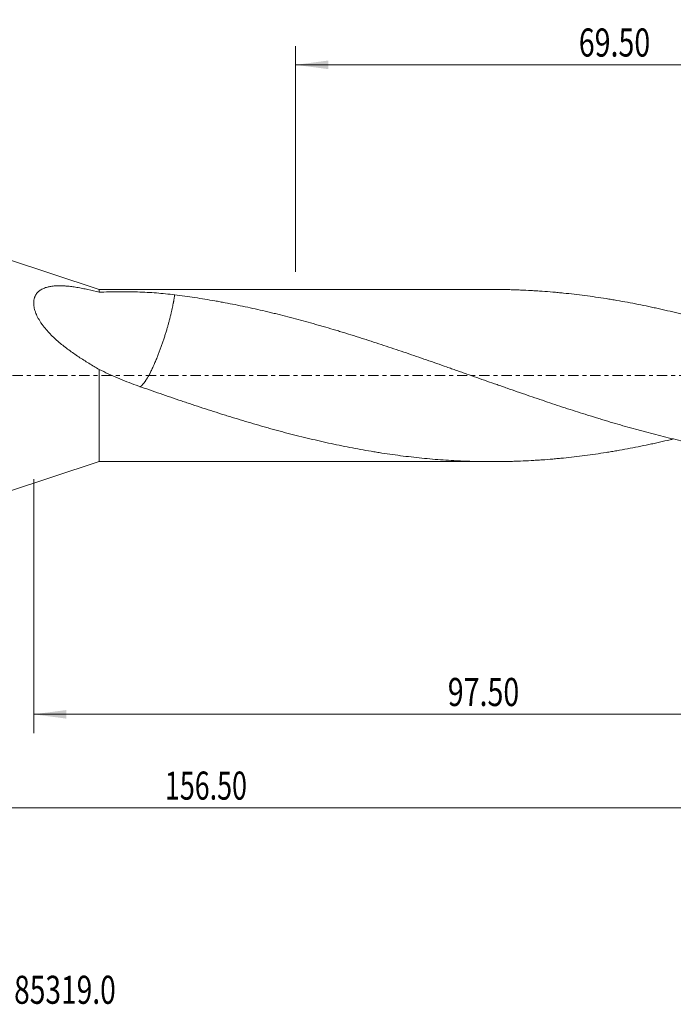
# Model space of a CAD drawing. Units: millimetres. Extents: x -68 to 124, y -67 to 42.
# Drawn here: x 1 to 71, y -67 to 38 of the extents above; entities that cross this region are included whole.
import ezdxf

# ---------------------------------------------------------------- set-up
doc = ezdxf.new("R2010")
doc.units = ezdxf.units.MM
doc.linetypes.add('CENTER', pattern=[47.5, 22, -8.5, 8.5, -8.5])
for name, color, linetype in [('1', 4, 'Continuous'), ('SK2', 7, 'Continuous'), ('SK4', 2, 'CENTER'), ('SK6', 5, 'Continuous')]:
    doc.layers.add(name, color=color, linetype=linetype)
doc.styles.add('iso_b_vert', font='simplex.shx')
doc.dimstyles.get("Standard").update_dxf_attribs({"dimtxt": 0.18, "dimasz": 0.18, "dimexe": 0.18, "dimexo": 0.0625, "dimgap": 0.09, "dimtad": 1, "dimzin": 0, "dimdsep": 52, "dimtxsty": 'Standard', "dimcen": 0.09, "dimadec": 0, "dimazin": 0, "dimtfac": 1, "dimtdec": 4, "dimtofl": 0, "dimtmove": 0, "dimatfit": 3, "dimfxl": 1, "dimtolj": 1, "dimtzin": 0, "dimarcsym": 0})

# ---------------------------------------------------------------- blocks, each defined once
blk = doc.blocks.new('_U0')
at = {"layer": 'SK2', "lineweight": 13}
for p, q in [((100.5, -1.5875), (100.5, -48.190499)), ((-56, -14.0875), (-56, -48.190499)), ((-56, -46.190499), (100.5, -46.190499))]:
    blk.add_line(p, q, dxfattribs=at)
at = {"layer": 'SK2', "lineweight": 18}
for points in [[(-56, -46.190499), (-52.500002, -45.729716), (-52.499998, -46.651283)], [(100.5, -46.190499), (97.000002, -46.651283), (96.999998, -45.729716)]]:
    blk.add_solid(points, dxfattribs=at)
at = {"layer": 'SK2', "lineweight": 18, "insert": (17.021658, -45.305385), "char_height": 3, "attachment_point": 7, "line_spacing_factor": 1.084337, "style": 'iso_b_vert'}
blk.add_mtext('\\W0.7022;156.50', dxfattribs=at)
blk = doc.blocks.new('_U1')
at = {"layer": 'SK2', "lineweight": 13}
for p, q in [((100.5, -1.5875), (100.5, -38.190499)), ((3, -11.0875), (3, -38.190499)), ((100.5, -36.190499), (3, -36.190499))]:
    blk.add_line(p, q, dxfattribs=at)
at = {"layer": 'SK2', "lineweight": 18}
for points in [[(3, -36.190499), (6.499998, -35.729716), (6.500002, -36.651283)], [(100.5, -36.190499), (97.000002, -36.651283), (96.999998, -35.729716)]]:
    blk.add_solid(points, dxfattribs=at)
at = {"layer": 'SK2', "lineweight": 18, "insert": (47.26763, -35.305385), "char_height": 3, "attachment_point": 7, "line_spacing_factor": 1.084337, "style": 'iso_b_vert'}
blk.add_mtext('\\W0.7468;97.50', dxfattribs=at)
blk = doc.blocks.new('_U3')
at = {"layer": 'SK2', "lineweight": 13}
for p, q in [((31, 11.0875), (31, 35.190499)), ((100.5, 1.5875), (100.5, 35.190499)), ((100.5, 33.190499), (31, 33.190499))]:
    blk.add_line(p, q, dxfattribs=at)
at = {"layer": 'SK2', "lineweight": 18}
for points in [[(31, 33.190499), (34.499998, 33.651283), (34.500002, 32.729716)], [(100.5, 33.190499), (97.000002, 32.729716), (96.999998, 33.651283)]]:
    blk.add_solid(points, dxfattribs=at)
at = {"layer": 'SK2', "lineweight": 18, "insert": (61.26763, 34.075614), "char_height": 3, "attachment_point": 7, "line_spacing_factor": 1.084337, "style": 'iso_b_vert'}
blk.add_mtext('\\W0.7468;69.50', dxfattribs=at)

msp = doc.modelspace()

# ---------------------------------------------------------------- linework, layer by layer
at = {"layer": '1', "lineweight": 18}
for p, q in [((10, 9.2), (0, 12.5)), ((51.991, 9.2), (10, 9.2)), ((10, 9.2), (10, 8.893)), ((10, -9.2), (10, 0.65)), ((0, -12.5), (10, -9.2)), ((10, -9.2), (51.991, -9.2))]:
    msp.add_line(p, q, dxfattribs=at)
for points, knots in [([(10, 8.893), (9.591, 9), (9.188, 9.098), (8.595, 9.229), (8.399, 9.27), (8.01, 9.346), (7.817, 9.381), (7.435, 9.445), (7.246, 9.473), (6.871, 9.522), (6.685, 9.542), (6.456, 9.561), (6.41, 9.565), (6.318, 9.571), (6.273, 9.574), (6.136, 9.582), (6.046, 9.586), (5.78, 9.593), (5.606, 9.593), (5.268, 9.578), (5.103, 9.564), (4.863, 9.532), (4.784, 9.519), (4.667, 9.497), (4.629, 9.489), (4.553, 9.472), (4.515, 9.462), (4.33, 9.414), (4.189, 9.367), (3.925, 9.253), (3.801, 9.185), (3.672, 9.096), (3.658, 9.086), (3.63, 9.065), (3.617, 9.055), (3.576, 9.022), (3.549, 9), (3.472, 8.932), (3.424, 8.883), (3.335, 8.78), (3.294, 8.726), (3.219, 8.611), (3.185, 8.55), (3.14, 8.454), (3.126, 8.421), (3.1, 8.353), (3.088, 8.319), (3.056, 8.214), (3.039, 8.142), (3.001, 7.918), (2.994, 7.759), (3.007, 7.568), (3.009, 7.546), (3.013, 7.503), (3.02, 7.439), (3.029, 7.373), (3.052, 7.242), (3.071, 7.154), (3.119, 6.975), (3.147, 6.885), (3.195, 6.748), (3.212, 6.702), (3.24, 6.633), (3.249, 6.61), (3.268, 6.564), (3.278, 6.541), (3.368, 6.334), (3.461, 6.152), (3.619, 5.883), (3.674, 5.793), (3.761, 5.66), (3.806, 5.593), (3.852, 5.527), (3.883, 5.482), (3.899, 5.46), (4.041, 5.263), (4.176, 5.092), (4.457, 4.76), (4.603, 4.599), (4.908, 4.283), (5.065, 4.13), (5.268, 3.941), (5.309, 3.904), (5.391, 3.83), (5.514, 3.719), (5.639, 3.611), (5.89, 3.398), (6.059, 3.261), (6.402, 2.992), (6.575, 2.861), (6.924, 2.605), (7.1, 2.48), (7.454, 2.234), (7.633, 2.114), (7.991, 1.876), (8.171, 1.76), (8.533, 1.529), (8.715, 1.416), (9.08, 1.192), (9.263, 1.081), (9.631, 0.863), (9.815, 0.756), (10, 0.65)], [0, 0, 0, 0, 0.0625, 0.0625, 0.09375, 0.09375, 0.125, 0.125, 0.15625, 0.15625, 0.1875, 0.1875, 0.1953125, 0.1953125, 0.203125, 0.203125, 0.21875, 0.21875, 0.25, 0.25, 0.28125, 0.28125, 0.296875, 0.296875, 0.3046875, 0.3046875, 0.3125, 0.3125, 0.34375, 0.34375, 0.375, 0.375, 0.3789062, 0.3789062, 0.3828125, 0.3828125, 0.390625, 0.390625, 0.40625, 0.40625, 0.421875, 0.421875, 0.4375, 0.4375, 0.4453125, 0.4453125, 0.453125, 0.453125, 0.46875, 0.46875, 0.5, 0.5, 0.5039062, 0.5039062, 0.5078125, 0.515625, 0.515625, 0.53125, 0.53125, 0.546875, 0.546875, 0.5546875, 0.5546875, 0.5585937, 0.5585937, 0.5625, 0.5625, 0.59375, 0.59375, 0.609375, 0.609375, 0.6171875, 0.6210937, 0.6210937, 0.625, 0.625, 0.65625, 0.65625, 0.6875, 0.6875, 0.71875, 0.71875, 0.7265625, 0.7265625, 0.734375, 0.75, 0.75, 0.78125, 0.78125, 0.8125, 0.8125, 0.84375, 0.84375, 0.875, 0.875, 0.90625, 0.90625, 0.9375, 0.9375, 0.96875, 0.96875, 1, 1, 1, 1]), ([(10, 8.893), (10.338, 8.912), (10.678, 8.926), (11.359, 8.945), (11.701, 8.951), (12.387, 8.955), (12.731, 8.954), (13.162, 8.949), (13.249, 8.947), (13.421, 8.944), (13.678, 8.939), (13.934, 8.932), (14.444, 8.916), (14.781, 8.901), (15.45, 8.866), (15.782, 8.844), (16.442, 8.794), (16.77, 8.765), (17.422, 8.699), (17.746, 8.662), (18.069, 8.621)], [0, 0, 0, 0, 0.125, 0.125, 0.25, 0.25, 0.375, 0.375, 0.40625, 0.40625, 0.4375, 0.5, 0.5, 0.625, 0.625, 0.75, 0.75, 0.875, 0.875, 1, 1, 1, 1]), ([(18.069, 8.621), (18.788, 8.532), (19.506, 8.434), (20.942, 8.219), (21.66, 8.102), (22.556, 7.945), (22.735, 7.913), (23.094, 7.847), (23.273, 7.814), (23.81, 7.712), (24.169, 7.643), (25.244, 7.427), (25.961, 7.276), (27.037, 7.036), (27.396, 6.954), (27.934, 6.827), (28.114, 6.784), (28.472, 6.698), (28.652, 6.654), (29.19, 6.522), (29.55, 6.432), (30.269, 6.249), (30.628, 6.155), (31.347, 5.965), (31.707, 5.869), (32.425, 5.671), (32.784, 5.571), (33.323, 5.417), (33.502, 5.366), (33.861, 5.262), (34.041, 5.21), (34.58, 5.053), (34.939, 4.947), (35.478, 4.786), (35.658, 4.731), (36.018, 4.623), (36.198, 4.568), (36.737, 4.403), (37.096, 4.291), (37.635, 4.122), (37.814, 4.065), (38.173, 3.951), (38.352, 3.893), (38.89, 3.72), (39.249, 3.604), (40.325, 3.254), (41.042, 3.017), (42.117, 2.656), (42.476, 2.535), (43.193, 2.29), (43.551, 2.167), (44.626, 1.796), (45.344, 1.548), (46.421, 1.174), (46.78, 1.048), (47.319, 0.859), (47.499, 0.796), (47.858, 0.67), (48.037, 0.606), (48.397, 0.479), (48.576, 0.416), (48.936, 0.289), (49.115, 0.225), (49.654, 0.035), (50.013, -0.091), (51.092, -0.47), (51.81, -0.722), (52.708, -1.037), (52.888, -1.1), (53.247, -1.226), (53.427, -1.289), (53.966, -1.478), (54.325, -1.603), (55.403, -1.976), (56.121, -2.221), (57.198, -2.586), (57.556, -2.707), (58.273, -2.949), (58.632, -3.069), (59.348, -3.306), (59.707, -3.424), (60.424, -3.657), (60.782, -3.772), (61.858, -4.115), (62.575, -4.339), (63.472, -4.615), (63.651, -4.67), (64.01, -4.779), (64.189, -4.833), (64.728, -4.994), (65.087, -5.099), (65.806, -5.308), (66.166, -5.41), (66.885, -5.613), (67.244, -5.712), (67.783, -5.86), (67.962, -5.909), (68.321, -6.005), (68.501, -6.053), (69.04, -6.196), (69.399, -6.289), (70.477, -6.563), (71.195, -6.737), (72.274, -6.988), (72.634, -7.07), (73.172, -7.19), (73.352, -7.229), (73.711, -7.307), (73.891, -7.346), (74.429, -7.459), (74.788, -7.533), (75.507, -7.675), (75.866, -7.744), (76.585, -7.877), (76.945, -7.942), (77.663, -8.067), (78.023, -8.127), (78.562, -8.214), (78.741, -8.243), (79.1, -8.298), (79.28, -8.325), (79.819, -8.405), (80.178, -8.456), (81.255, -8.6), (81.973, -8.687), (82.87, -8.783), (83.05, -8.802), (83.409, -8.838), (83.588, -8.855), (83.947, -8.889), (84.126, -8.905), (84.485, -8.936), (84.664, -8.951), (85.562, -9.022), (86.281, -9.068), (87, -9.105)], [0, 0, 0, 0, 0.03125, 0.03125, 0.0625, 0.0625, 0.0703125, 0.0703125, 0.078125, 0.078125, 0.09375, 0.09375, 0.125, 0.125, 0.140625, 0.140625, 0.1484375, 0.1484375, 0.15625, 0.15625, 0.171875, 0.171875, 0.1875, 0.1875, 0.203125, 0.203125, 0.21875, 0.21875, 0.2265625, 0.2265625, 0.234375, 0.234375, 0.25, 0.25, 0.2578125, 0.2578125, 0.265625, 0.265625, 0.28125, 0.28125, 0.2890625, 0.2890625, 0.296875, 0.296875, 0.3125, 0.3125, 0.34375, 0.34375, 0.359375, 0.359375, 0.375, 0.375, 0.40625, 0.40625, 0.421875, 0.421875, 0.4296875, 0.4296875, 0.4375, 0.4375, 0.4453125, 0.4453125, 0.453125, 0.453125, 0.46875, 0.46875, 0.5, 0.5, 0.5078125, 0.5078125, 0.515625, 0.515625, 0.53125, 0.53125, 0.5625, 0.5625, 0.578125, 0.578125, 0.59375, 0.59375, 0.609375, 0.609375, 0.625, 0.625, 0.65625, 0.65625, 0.6640625, 0.6640625, 0.671875, 0.671875, 0.6875, 0.6875, 0.703125, 0.703125, 0.71875, 0.71875, 0.7265625, 0.7265625, 0.734375, 0.734375, 0.75, 0.75, 0.78125, 0.78125, 0.796875, 0.796875, 0.8046875, 0.8046875, 0.8125, 0.8125, 0.828125, 0.828125, 0.84375, 0.84375, 0.859375, 0.859375, 0.875, 0.875, 0.8828125, 0.8828125, 0.890625, 0.890625, 0.90625, 0.90625, 0.9375, 0.9375, 0.9453125, 0.9453125, 0.953125, 0.953125, 0.9609375, 0.9609375, 0.96875, 0.96875, 1, 1, 1, 1]), ([(87, 2.093), (86.619, 2.224), (86.238, 2.353), (85.477, 2.612), (85.097, 2.74), (84.526, 2.932), (84.336, 2.995), (83.956, 3.122), (83.386, 3.311), (82.816, 3.497), (81.676, 3.866), (80.917, 4.107), (79.777, 4.461), (79.397, 4.578), (78.638, 4.809), (78.258, 4.923), (77.117, 5.259), (76.356, 5.476), (75.214, 5.793), (74.833, 5.897), (74.072, 6.101), (73.691, 6.201), (72.549, 6.494), (71.787, 6.681), (70.645, 6.949), (70.264, 7.036), (69.693, 7.164), (69.503, 7.206), (69.122, 7.289), (68.932, 7.33), (67.98, 7.531), (67.219, 7.682), (66.078, 7.893), (65.698, 7.961), (65.128, 8.059), (64.938, 8.091), (64.558, 8.154), (64.368, 8.185), (63.419, 8.336), (62.659, 8.446), (61.139, 8.644), (60.379, 8.732), (59.429, 8.829), (59.239, 8.848), (58.859, 8.884), (58.288, 8.935), (57.717, 8.981), (57.146, 9.022), (56.955, 9.034), (56.574, 9.059), (56.003, 9.093), (55.432, 9.121), (54.861, 9.145), (54.67, 9.152), (54.29, 9.165), (54.1, 9.17), (53.529, 9.185), (53.148, 9.192), (52.508, 9.199), (52.25, 9.2), (51.991, 9.2)], [0, 0, 0, 0, 0.0325945, 0.0325945, 0.065189, 0.065189, 0.0814863, 0.0814863, 0.0977836, 0.1303781, 0.1303781, 0.1955671, 0.1955671, 0.2281617, 0.2281617, 0.2607562, 0.2607562, 0.3259452, 0.3259452, 0.3585398, 0.3585398, 0.3911343, 0.3911343, 0.4563233, 0.4563233, 0.4889179, 0.4889179, 0.5052151, 0.5052151, 0.5215124, 0.5215124, 0.5867014, 0.5867014, 0.619296, 0.619296, 0.6355932, 0.6355932, 0.6518905, 0.6518905, 0.7170795, 0.7170795, 0.7822686, 0.7822686, 0.7985658, 0.7985658, 0.8148631, 0.8474576, 0.8474576, 0.8637549, 0.8637549, 0.8800521, 0.9126467, 0.9126467, 0.9289439, 0.9289439, 0.9452412, 0.9452412, 0.9778357, 0.9778357, 1, 1, 1, 1]), ([(13.945, -1.038), (13.608, -0.916), (13.274, -0.788), (12.61, -0.523), (12.279, -0.386), (11.622, -0.104), (11.295, 0.041), (10.645, 0.339), (10.321, 0.492), (10, 0.65)], [0, 0, 0, 0, 0.25, 0.25, 0.5, 0.5, 0.75, 0.75, 1, 1, 1, 1]), ([(71.373, -6.778), (71.257, -6.805), (71.141, -6.833), (70.645, -6.949), (70.264, -7.036), (69.693, -7.164), (69.503, -7.206), (69.122, -7.289), (68.932, -7.33), (67.98, -7.531), (67.219, -7.682), (66.078, -7.893), (65.698, -7.961), (65.128, -8.059), (64.938, -8.091), (64.558, -8.154), (64.368, -8.185), (63.419, -8.336), (62.659, -8.446), (61.139, -8.644), (60.379, -8.732), (59.429, -8.829), (59.239, -8.848), (58.859, -8.884), (58.288, -8.935), (57.717, -8.981), (57.146, -9.022), (56.955, -9.034), (56.574, -9.059), (56.003, -9.093), (55.432, -9.121), (54.861, -9.145), (54.67, -9.152), (54.29, -9.165), (54.1, -9.17), (53.529, -9.185), (53.148, -9.192), (52.387, -9.2), (52.006, -9.201), (51.244, -9.197), (50.863, -9.192), (50.101, -9.177), (49.72, -9.166), (49.15, -9.146), (48.959, -9.138), (48.579, -9.122), (48.388, -9.113), (47.437, -9.064), (46.675, -9.014), (45.533, -8.921), (45.152, -8.887), (44.39, -8.814), (44.01, -8.774), (42.868, -8.647), (42.106, -8.551), (40.964, -8.392), (40.583, -8.336), (40.012, -8.248), (39.821, -8.218), (39.441, -8.157), (39.25, -8.126), (38.679, -8.03), (38.299, -7.963), (37.537, -7.825), (37.157, -7.754), (36.015, -7.533), (35.255, -7.376), (34.305, -7.168), (34.115, -7.125), (33.735, -7.04), (33.545, -6.996), (32.975, -6.864), (32.595, -6.775), (31.454, -6.499), (30.693, -6.307), (29.742, -6.056), (29.552, -6.005), (29.171, -5.902), (28.981, -5.85), (28.6, -5.746), (28.409, -5.693), (28.029, -5.587), (27.838, -5.534), (26.886, -5.264), (26.125, -5.043), (24.983, -4.7), (24.603, -4.584), (24.032, -4.408), (23.842, -4.348), (23.462, -4.229), (22.891, -4.05), (22.32, -3.868), (21.558, -3.624), (21.177, -3.5), (20.415, -3.251), (20.034, -3.125), (19.463, -2.934), (19.273, -2.87), (18.893, -2.742), (18.702, -2.678), (17.751, -2.356), (16.99, -2.096), (15.468, -1.571), (14.706, -1.306), (13.945, -1.038)], [0, 0, 0, 0, 0.0060433, 0.0060433, 0.0259224, 0.0259224, 0.035862, 0.035862, 0.0458015, 0.0458015, 0.0855598, 0.0855598, 0.1054389, 0.1054389, 0.1153785, 0.1153785, 0.1253181, 0.1253181, 0.1650763, 0.1650763, 0.2048346, 0.2048346, 0.2147742, 0.2147742, 0.2247137, 0.2445929, 0.2445929, 0.2545324, 0.2545324, 0.264472, 0.2843511, 0.2843511, 0.2942907, 0.2942907, 0.3042303, 0.3042303, 0.3241094, 0.3241094, 0.3439885, 0.3439885, 0.3638677, 0.3638677, 0.3837468, 0.3837468, 0.3936864, 0.3936864, 0.403626, 0.403626, 0.4433842, 0.4433842, 0.4632634, 0.4632634, 0.4831425, 0.4831425, 0.5229008, 0.5229008, 0.5427799, 0.5427799, 0.5527195, 0.5527195, 0.562659, 0.562659, 0.5825382, 0.5825382, 0.6024173, 0.6024173, 0.6421756, 0.6421756, 0.6521151, 0.6521151, 0.6620547, 0.6620547, 0.6819338, 0.6819338, 0.7216921, 0.7216921, 0.7316317, 0.7316317, 0.7415712, 0.7415712, 0.7515108, 0.7515108, 0.7614504, 0.7614504, 0.8012087, 0.8012087, 0.8210878, 0.8210878, 0.8310274, 0.8310274, 0.8409669, 0.8608461, 0.8608461, 0.8807252, 0.8807252, 0.9006043, 0.9006043, 0.9105439, 0.9105439, 0.9204835, 0.9204835, 0.9602417, 0.9602417, 1, 1, 1, 1])]:
    msp.add_open_spline(points, degree=3, knots=knots, dxfattribs=at)
msp.add_rational_spline([(18.069, 8.621), (17.947, 7.747), (17.726, 6.679), (17.418, 5.529), (16.621, 2.958), (16.007, 1.301), (15.393, 0.083), (14.77, -0.825), (14.622, -1.008), (14.484, -1.136), (14.362, -1.204)], [0.99682762861, 0.994721668755, 0.994145119994, 1, 1, 0.988033871713, 1, 1, 0.998717741738, 0.997412462825, 0.996518980701], degree=4, knots=[0, 0, 0, 0, 0, 0.3451141, 0.3451141, 0.3451141, 0.838493, 0.838493, 0.838493, 1, 1, 1, 1, 1], dxfattribs=at)
at = {"layer": 'SK4', "lineweight": 18, "ltscale": 0.05}
msp.add_line((-61, 0), (105.5, 0), dxfattribs=at)

# ---------------------------------------------------------------- texts
at = {"layer": 'SK6', "lineweight": 18, "insert": (-1.287, -67.115), "char_height": 3, "attachment_point": 7, "line_spacing_factor": 1.084337, "style": 'iso_b_vert'}
msp.add_mtext('\\W0.7358;H85319.0', dxfattribs=at)

# ---------------------------------------------------------------- dimensions: what is measured, and where the dimension line sits
at = {"layer": 'SK2', "lineweight": 18}
for base, p1, p2, picture, middle in [((31, 33.19), (100.5, 0), (31, 9.5), '_U3', (65.75, 33.19)), ((100.5, -46.19), (-56, -12.5), (100.5, 0), '_U0', (22.25, -46.19)), ((3, -36.19), (100.5, 0), (3, -9.5), '_U1', (51.75, -36.19))]:
    dim = msp.add_linear_dim(base=base, p1=p1, p2=p2, dimstyle='Standard', override={"dimtxt": 3, "dimasz": 3.5, "dimexe": 2, "dimexo": 1.5875, "dimgap": 1.5, "dimtad": 1, "dimtih": 1, "dimtoh": 0, "dimdec": 2, "dimlfac": 1, "dimzin": 8, "dimdsep": 46, "dimlunit": 2, "dimpost": '', "dimtxsty": 'iso_b_vert', "dimsah": 1, "dimse1": 0, "dimse2": 0, "dimsd1": 0, "dimsd2": 0, "dimclrd": 2, "dimclre": 2, "dimclrt": 2, "dimtol": 0, "dimtm": -0.1, "dimtfac": 1.166667, "dimtdec": 3, "dimtofl": 1, "dimtmove": 0, "dimtzin": 8, "dimlwd": 13, "dimlwe": 13}, dxfattribs=at)
    dim.commit()
    dim.dimension.update_dxf_attribs({"geometry": picture, "text_midpoint": middle})

doc.saveas('drawing.dxf')
